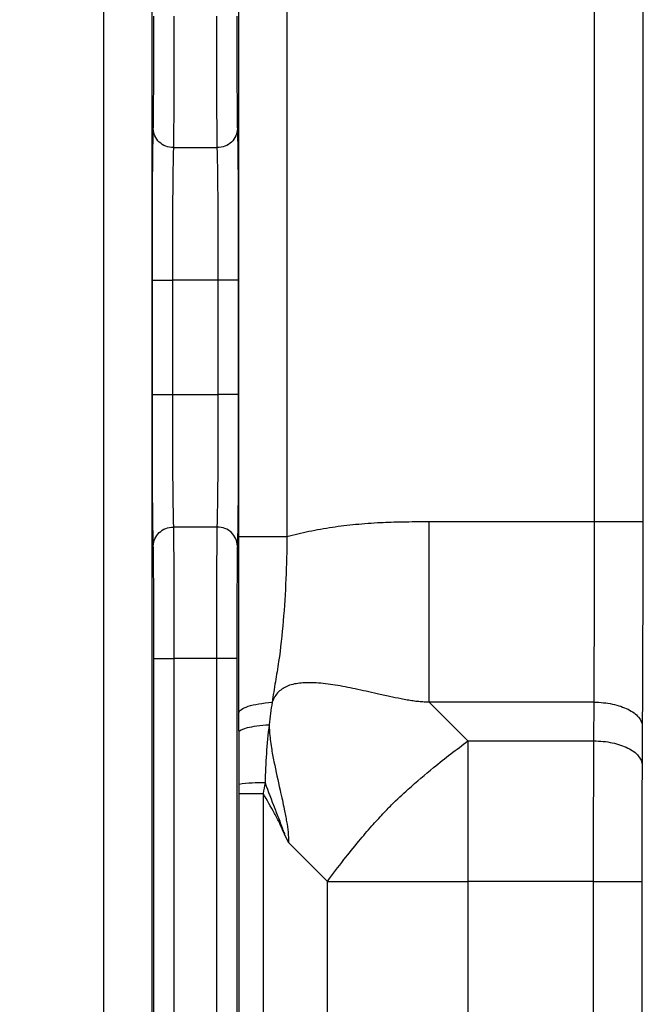
# Model space of a CAD drawing. Units: millimetres. Extents: x 17 to 410, y 7 to 290.
# Drawn here: x 115 to 123, y 132 to 144 of the extents above; entities that cross this region are included whole.
import ezdxf

# ---------------------------------------------------------------- set-up
doc = ezdxf.new("R2010")
doc.units = ezdxf.units.MM
doc.styles.add('SLDTEXTSTYLE2', font='TXT', dxfattribs={"width": 0.75})
doc.dimstyles.new('SLDDIMSTYLE3', dxfattribs={"dimtxt": 3.5, "dimasz": 3.302, "dimexe": 0, "dimexo": 0.0625, "dimgap": 0.875, "dimtad": 0, "dimtih": 1, "dimtoh": 1, "dimdec": 0, "dimlfac": 2, "dimrnd": 1e-09, "dimzin": 12, "dimdsep": 46, "dimtxsty": 'SLDTEXTSTYLE2', "dimsah": 1, "dimcen": 0.09, "dimadec": 0, "dimazin": 3, "dimtfac": 1, "dimtdec": 0, "dimtofl": 0, "dimtmove": 0, "dimatfit": 3, "dimfxl": 0, "dimfrac": 2, "dimtolj": 1, "dimtzin": 12, "dimarcsym": 0})
doc.dimstyles.new('SLDDIMSTYLE4', dxfattribs={"dimtxt": 3.5, "dimasz": 3.302, "dimexe": 0, "dimexo": 0.0625, "dimgap": 0.875, "dimtad": 1, "dimdec": 0, "dimlfac": 2, "dimrnd": 1e-09, "dimzin": 12, "dimdsep": 46, "dimtxsty": 'SLDTEXTSTYLE2', "dimsah": 1, "dimcen": 0.09, "dimadec": 0, "dimazin": 3, "dimtfac": 1, "dimtdec": 0, "dimtmove": 0, "dimatfit": 0, "dimfxl": 0, "dimfrac": 2, "dimtolj": 1, "dimarcsym": 0})
doc.dimstyles.new('SLDDIMSTYLE5', dxfattribs={"dimtxt": 3.5, "dimasz": 3.302, "dimexe": 0, "dimexo": 0.0625, "dimgap": 0.875, "dimtad": 1, "dimdec": 0, "dimlfac": 2, "dimrnd": 1e-09, "dimzin": 12, "dimdsep": 46, "dimtxsty": 'SLDTEXTSTYLE2', "dimsah": 1, "dimcen": 0.09, "dimadec": 0, "dimazin": 3, "dimtfac": 1, "dimtdec": 0, "dimtofl": 0, "dimtmove": 0, "dimatfit": 3, "dimfxl": 0, "dimfrac": 2, "dimtolj": 1, "dimtzin": 12, "dimarcsym": 0})

# ---------------------------------------------------------------- blocks, each defined once
blk = doc.blocks.new('_D_4')
at = {"color": 7, "linetype": 'Continuous', "lineweight": 0}
for p, q in [((172.243, 140.325), (172.243, 77.36)), ((165.302, 78.376), (172.243, 78.376))]:
    blk.add_line(p, q, dxfattribs=at)
at = {"color": 7, "linetype": 'Continuous', "lineweight": 18}
for centre, start, end in [((172.598, 71.148), 63.4349, 116.5651), ((172.598, 74.502), 243.4349, 296.5651)]:
    blk.add_arc(centre, 6.212, start, end, dxfattribs=at)
blk.add_solid([(172.243, 78.376), (168.941, 78.884), (168.941, 77.868)], dxfattribs=at)
at = {"color": 7, "linetype": 'Continuous', "lineweight": 18, "insert": (170.865, 68.946), "char_height": 3.5, "attachment_point": 1, "rotation": 90, "style": 'SLDTEXTSTYLE2'}
blk.add_mtext('125', dxfattribs=at)
blk = doc.blocks.new('_D_5')
at = {"color": 7, "linetype": 'Continuous', "lineweight": 0}
for p, q in [((101.527, 159.261), (101.527, 165.611)), ((109.314, 159.261), (100.527, 159.261)), ((101.527, 159.261), (101.527, 156.26)), ((117.668, 156.26), (100.527, 156.26)), ((101.527, 156.26), (101.527, 135.565))]:
    blk.add_line(p, q, dxfattribs=at)
at = {"color": 7, "linetype": 'Continuous', "lineweight": 18}
for points in [[(101.527, 159.261), (102.035, 162.563), (101.019, 162.563)], [(101.527, 156.26), (101.019, 152.958), (102.035, 152.958)]]:
    blk.add_solid(points, dxfattribs=at)
at = {"color": 7, "linetype": 'Continuous', "lineweight": 18, "char_height": 3.5, "attachment_point": 1, "rotation": 90, "style": 'SLDTEXTSTYLE2'}
for s, insert in [('max.', (97.015, 139.463)), ('6', (97.015, 135.565))]:
    blk.add_mtext(s, dxfattribs=dict(at, insert=insert))
blk = doc.blocks.new('_D_7')
at = {"color": 7, "linetype": 'Continuous', "lineweight": 0}
for p, q in [((107.293, 113.424), (107.293, 170.371)), ((172.243, 152.485), (172.243, 170.371)), ((107.293, 169.371), (172.243, 169.371))]:
    blk.add_line(p, q, dxfattribs=at)
at = {"color": 7, "linetype": 'Continuous', "lineweight": 18}
for points in [[(107.293, 169.371), (110.595, 168.863), (110.595, 169.879)], [(172.243, 169.371), (168.941, 169.879), (168.941, 168.863)]]:
    blk.add_solid(points, dxfattribs=at)
at = {"color": 7, "linetype": 'Continuous', "lineweight": 18, "insert": (135.889, 173.883), "char_height": 3.5, "attachment_point": 1, "style": 'SLDTEXTSTYLE2'}
blk.add_mtext('130', dxfattribs=at)

msp = doc.modelspace()

# ---------------------------------------------------------------- linework, layer by layer
at = {"color": 7, "linetype": 'Continuous', "lineweight": 25}
for p, q in [((115.8366, 98.803), (115.8366, 154.1676)), ((116.4366, 154.1676), (116.4366, 98.803)), ((117.5157, 137.7824), (117.5157, 154.1676)), ((118.1157, 154.1676), (118.1157, 137.7824)), ((121.945, 137.9705), (121.945, 154.1676)), ((122.5449, 154.1676), (122.5449, 137.9705)), ((116.7031, 142.6276), (117.2492, 142.6276)), ((116.4415, 139.5525), (116.4415, 140.977)), ((117.2609, 140.977), (116.6915, 140.977)), ((116.6915, 140.977), (116.6915, 139.5525)), ((117.2609, 139.5525), (117.2609, 140.977)), ((117.5109, 140.977), (117.5109, 139.5525)), ((116.6915, 139.5525), (117.2609, 139.5525)), ((119.8874, 137.9705), (121.945, 137.9705)), ((117.2492, 137.9019), (116.7031, 137.9019)), ((116.4589, 116.2647), (116.4589, 136.2647)), ((117.2434, 136.2647), (116.7089, 136.2647)), ((116.7089, 136.2647), (116.7089, 116.2647)), ((117.2434, 116.2647), (117.2434, 136.2647)), ((117.4934, 136.2647), (117.4934, 116.2647)), ((121.939, 135.7205), (119.8874, 135.7205)), ((119.8874, 135.7205), (120.3693, 135.2387)), ((121.9366, 135.2387), (121.939, 135.7205)), ((122.539, 135.4205), (122.5365, 134.9387)), ((120.3693, 135.2387), (121.9366, 135.2387)), ((117.5201, 117.9466), (117.5201, 134.5829)), ((117.5201, 134.5829), (117.8201, 134.5829)), ((117.8201, 134.5829), (117.8201, 117.9466)), ((118.1369, 133.971), (118.0868, 134.0786)), ((118.6193, 133.4887), (118.1369, 133.971)), ((118.6193, 119.0408), (118.6193, 133.4887)), ((121.9332, 133.4887), (120.3693, 133.4887)), ((120.3693, 133.4887), (120.3693, 119.0408)), ((121.9332, 119.0408), (121.9332, 133.4887)), ((122.5332, 133.4887), (122.5332, 119.0408))]:
    msp.add_line(p, q, dxfattribs=at)
msp.add_arc((117.7895, 132.9215), 1.7957, 88.25011, 98.62867, dxfattribs=at)
for points, knots in [([(116.4531, 142.8634), (116.4537, 142.8868), (116.4543, 142.9154), (116.4553, 142.9865), (116.4558, 143.0299), (116.4567, 143.1288), (116.457, 143.1847), (116.4576, 143.3069), (116.4579, 143.3709), (116.4585, 143.5684), (116.4587, 143.7081), (116.4589, 143.9855), (116.4589, 144.1251), (116.4589, 144.2647)], [0, 0, 0, 0, 0.125, 0.125, 0.25, 0.25, 0.375, 0.375, 0.5, 0.5, 0.75, 0.75, 1, 1, 1, 1]), ([(116.7089, 144.2647), (116.7089, 144.0993), (116.7089, 143.934), (116.7086, 143.606), (116.7083, 143.4416), (116.7077, 143.212), (116.7074, 143.1371), (116.7068, 142.9982), (116.7064, 142.935), (116.7057, 142.8219), (116.7052, 142.7719), (116.7042, 142.6891), (116.7037, 142.6553), (116.7031, 142.6276)], [0, 0, 0, 0, 0.25, 0.25, 0.5, 0.5, 0.625, 0.625, 0.75, 0.75, 0.875, 0.875, 1, 1, 1, 1]), ([(117.2492, 142.6276), (117.2481, 142.6831), (117.2471, 142.7653), (117.2459, 142.9342), (117.2456, 142.9993), (117.2449, 143.1379), (117.2447, 143.2115), (117.2442, 143.3658), (117.2441, 143.4455), (117.2438, 143.6058), (117.2437, 143.6869), (117.2435, 143.9325), (117.2434, 144.099), (117.2434, 144.2647)], [0, 0, 0, 0, 0.25, 0.25, 0.375, 0.375, 0.5, 0.5, 0.625, 0.625, 0.75, 0.75, 1, 1, 1, 1]), ([(117.4934, 144.2647), (117.4934, 143.9867), (117.4935, 143.709), (117.4944, 143.3753), (117.4947, 143.3102), (117.4953, 143.1885), (117.4957, 143.1306), (117.497, 142.9807), (117.4981, 142.9105), (117.4992, 142.8634)], [0, 0, 0, 0, 0.5, 0.5, 0.625, 0.625, 0.75, 0.75, 1, 1, 1, 1]), ([(116.4415, 140.977), (116.4415, 141.0829), (116.4415, 141.1888), (116.4416, 141.3997), (116.4417, 141.5047), (116.442, 141.7134), (116.4423, 141.8149), (116.443, 142.0101), (116.4434, 142.1049), (116.4445, 142.2767), (116.4451, 142.3544), (116.4465, 142.4957), (116.4473, 142.5576), (116.4488, 142.6665), (116.4497, 142.7138), (116.4509, 142.7757), (116.4514, 142.7947), (116.4522, 142.83), (116.4527, 142.8458), (116.4531, 142.8634)], [0, 0, 0, 0, 0.125, 0.125, 0.25, 0.25, 0.375, 0.375, 0.5, 0.5, 0.625, 0.625, 0.75, 0.75, 0.875, 0.875, 0.9375, 0.9375, 1, 1, 1, 1]), ([(116.7031, 142.6276), (116.6378, 142.6278), (116.5729, 142.6533), (116.4803, 142.7406), (116.4533, 142.8018), (116.4531, 142.8634)], [0, 0, 0, 0, 0.5, 0.5, 1, 1, 1, 1]), ([(117.4992, 142.8634), (117.499, 142.8018), (117.472, 142.7406), (117.3795, 142.6533), (117.3146, 142.6278), (117.2492, 142.6276)], [0, 0, 0, 0, 0.5, 0.5, 1, 1, 1, 1]), ([(117.4992, 142.8634), (117.4997, 142.8458), (117.5001, 142.8299), (117.501, 142.7946), (117.5014, 142.7756), (117.5027, 142.7138), (117.5035, 142.6662), (117.5051, 142.5551), (117.5059, 142.4928), (117.5072, 142.3515), (117.5079, 142.2712), (117.5089, 142.098), (117.5094, 142.0049), (117.5101, 141.8067), (117.5103, 141.7048), (117.5107, 141.4999), (117.5108, 141.3962), (117.5109, 141.1874), (117.5109, 141.0822), (117.5109, 140.977)], [0, 0, 0, 0, 0.0625, 0.0625, 0.125, 0.125, 0.25, 0.25, 0.375, 0.375, 0.5, 0.5, 0.625, 0.625, 0.75, 0.75, 0.875, 0.875, 1, 1, 1, 1]), ([(116.7031, 142.6276), (116.7028, 142.6124), (116.7024, 142.5984), (116.7016, 142.5682), (116.7012, 142.5522), (116.6999, 142.5003), (116.6991, 142.4605), (116.6975, 142.3684), (116.6968, 142.3163), (116.6953, 142.1941), (116.6946, 142.1265), (116.6934, 141.9755), (116.6929, 141.8915), (116.6922, 141.7186), (116.692, 141.6282), (116.6915, 141.3516), (116.6915, 141.1643), (116.6915, 140.977)], [0, 0, 0, 0, 0.0625, 0.0625, 0.125, 0.125, 0.25, 0.25, 0.375, 0.375, 0.5, 0.5, 0.625, 0.625, 0.75, 0.75, 1, 1, 1, 1]), ([(117.2609, 140.977), (117.2609, 141.1616), (117.2609, 141.3459), (117.2604, 141.6164), (117.2602, 141.7057), (117.2595, 141.8813), (117.259, 141.9637), (117.2579, 142.1161), (117.2572, 142.1861), (117.2557, 142.3083), (117.2549, 142.362), (117.2533, 142.4572), (117.2525, 142.498), (117.2512, 142.5511), (117.2508, 142.5674), (117.25, 142.598), (117.2496, 142.6124), (117.2492, 142.6276)], [0, 0, 0, 0, 0.25, 0.25, 0.375, 0.375, 0.5, 0.5, 0.625, 0.625, 0.75, 0.75, 0.875, 0.875, 0.9375, 0.9375, 1, 1, 1, 1]), ([(116.4415, 140.977), (116.442, 140.977), (116.4692, 140.977), (116.5617, 140.977), (116.6264, 140.977), (116.6915, 140.977)], [0, 0, 0, 0, 0.5, 0.5, 1, 1, 1, 1]), ([(117.5109, 140.977), (117.5103, 140.977), (117.4831, 140.977), (117.3907, 140.977), (117.326, 140.977), (117.2609, 140.977)], [0, 0, 0, 0, 0.5, 0.5, 1, 1, 1, 1]), ([(116.4531, 137.6661), (116.4527, 137.6837), (116.4522, 137.6996), (116.4514, 137.7349), (116.4509, 137.7539), (116.4497, 137.8157), (116.4488, 137.8633), (116.4472, 137.9744), (116.4465, 138.0367), (116.4451, 138.1779), (116.4445, 138.2583), (116.4434, 138.4315), (116.443, 138.5246), (116.4423, 138.7228), (116.442, 138.8246), (116.4417, 139.0296), (116.4416, 139.1332), (116.4415, 139.3421), (116.4415, 139.4473), (116.4415, 139.5525)], [0, 0, 0, 0, 0.0625, 0.0625, 0.125, 0.125, 0.25, 0.25, 0.375, 0.375, 0.5, 0.5, 0.625, 0.625, 0.75, 0.75, 0.875, 0.875, 1, 1, 1, 1]), ([(116.4415, 139.5525), (116.442, 139.5525), (116.4692, 139.5525), (116.5617, 139.5525), (116.6264, 139.5525), (116.6915, 139.5525)], [0, 0, 0, 0, 0.5, 0.5, 1, 1, 1, 1]), ([(116.6915, 139.5525), (116.6915, 139.3679), (116.6915, 139.1836), (116.692, 138.9131), (116.6922, 138.8238), (116.6929, 138.6482), (116.6933, 138.5658), (116.6945, 138.4134), (116.6952, 138.3434), (116.6966, 138.2212), (116.6974, 138.1675), (116.699, 138.0723), (116.6999, 138.0315), (116.7011, 137.9784), (116.7015, 137.9621), (116.7024, 137.9315), (116.7028, 137.9171), (116.7031, 137.9019)], [0, 0, 0, 0, 0.25, 0.25, 0.375, 0.375, 0.5, 0.5, 0.625, 0.625, 0.75, 0.75, 0.875, 0.875, 0.9375, 0.9375, 1, 1, 1, 1]), ([(117.2492, 137.9019), (117.2496, 137.9171), (117.25, 137.9311), (117.2508, 137.9613), (117.2512, 137.9773), (117.2524, 138.0292), (117.2532, 138.069), (117.2548, 138.161), (117.2556, 138.2132), (117.2571, 138.3354), (117.2578, 138.403), (117.2589, 138.554), (117.2594, 138.638), (117.2601, 138.8109), (117.2604, 138.9013), (117.2609, 139.1779), (117.2609, 139.3652), (117.2609, 139.5525)], [0, 0, 0, 0, 0.0625, 0.0625, 0.125, 0.125, 0.25, 0.25, 0.375, 0.375, 0.5, 0.5, 0.625, 0.625, 0.75, 0.75, 1, 1, 1, 1]), ([(117.5109, 139.5525), (117.5103, 139.5525), (117.4831, 139.5525), (117.3907, 139.5525), (117.326, 139.5525), (117.2609, 139.5525)], [0, 0, 0, 0, 0.5, 0.5, 1, 1, 1, 1]), ([(117.5109, 139.5525), (117.5109, 139.4466), (117.5109, 139.3407), (117.5108, 139.1298), (117.5107, 139.0248), (117.5103, 138.8161), (117.51, 138.7146), (117.5093, 138.5194), (117.5089, 138.4246), (117.5078, 138.2528), (117.5072, 138.175), (117.5058, 138.0338), (117.5051, 137.9719), (117.5035, 137.863), (117.5027, 137.8157), (117.5014, 137.7538), (117.501, 137.7348), (117.5001, 137.6995), (117.4997, 137.6837), (117.4992, 137.6661)], [0, 0, 0, 0, 0.125, 0.125, 0.25, 0.25, 0.375, 0.375, 0.5, 0.5, 0.625, 0.625, 0.75, 0.75, 0.875, 0.875, 0.9375, 0.9375, 1, 1, 1, 1]), ([(118.1157, 137.7824), (118.1607, 137.7946), (118.2517, 137.8191), (118.3913, 137.8505), (118.5349, 137.8784), (118.7283, 137.9097), (118.9775, 137.9394), (119.267, 137.9601), (119.5725, 137.9694), (119.7745, 137.9701), (119.8874, 137.9705)], [0, 0, 0, 0, 0.078219, 0.1581877, 0.2399909, 0.323708, 0.4870463, 0.6609678, 0.8105485, 1, 1, 1, 1]), ([(119.8874, 135.7205), (119.8874, 135.8012), (119.8874, 135.8823), (119.8874, 136.0503), (119.8874, 136.1372), (119.8874, 136.4073), (119.8874, 136.599), (119.8874, 136.9921), (119.8874, 137.1956), (119.8874, 137.494), (119.8874, 137.5921), (119.8874, 137.7838), (119.8874, 137.8773), (119.8874, 137.9705)], [0, 0, 0, 0, 0.125, 0.125, 0.25, 0.25, 0.5, 0.5, 0.75, 0.75, 0.875, 0.875, 1, 1, 1, 1]), ([(121.939, 135.7205), (121.9399, 135.892), (121.9408, 136.064), (121.9425, 136.4218), (121.9432, 136.6079), (121.9443, 136.9865), (121.9446, 137.1803), (121.9449, 137.5741), (121.945, 137.7726), (121.945, 137.9705)], [0, 0, 0, 0, 0.25, 0.25, 0.5, 0.5, 0.75, 0.75, 1, 1, 1, 1]), ([(121.945, 137.9705), (122.0231, 137.9705), (122.1011, 137.9705), (122.2456, 137.9705), (122.3119, 137.9705), (122.4228, 137.9705), (122.4674, 137.9705), (122.5281, 137.9705), (122.5443, 137.9705), (122.5449, 137.9705)], [0, 0, 0, 0, 0.25, 0.25, 0.5, 0.5, 0.75, 0.75, 1, 1, 1, 1]), ([(122.5449, 137.9705), (122.5449, 137.7462), (122.5449, 137.5212), (122.5446, 137.0757), (122.5443, 136.8565), (122.5433, 136.4276), (122.5426, 136.2166), (122.5409, 135.81), (122.5399, 135.6148), (122.539, 135.4205)], [0, 0, 0, 0, 0.25, 0.25, 0.5, 0.5, 0.75, 0.75, 1, 1, 1, 1]), ([(116.4531, 137.6661), (116.4533, 137.7277), (116.4803, 137.7889), (116.5729, 137.8762), (116.6378, 137.9017), (116.7031, 137.9019)], [0, 0, 0, 0, 0.5, 0.5, 1, 1, 1, 1]), ([(116.7031, 137.9019), (116.7043, 137.8464), (116.7053, 137.7641), (116.7064, 137.5953), (116.7068, 137.5302), (116.7074, 137.3916), (116.7077, 137.318), (116.7081, 137.1637), (116.7083, 137.084), (116.7086, 136.9237), (116.7087, 136.8426), (116.7089, 136.597), (116.7089, 136.4305), (116.7089, 136.2647)], [0, 0, 0, 0, 0.25, 0.25, 0.375, 0.375, 0.5, 0.5, 0.625, 0.625, 0.75, 0.75, 1, 1, 1, 1]), ([(117.2434, 136.2647), (117.2434, 136.4302), (117.2435, 136.5955), (117.2437, 136.9235), (117.244, 137.0879), (117.2447, 137.3175), (117.2449, 137.3924), (117.2456, 137.5313), (117.2459, 137.5945), (117.2467, 137.7076), (117.2471, 137.7576), (117.2481, 137.8404), (117.2487, 137.8741), (117.2492, 137.9019)], [0, 0, 0, 0, 0.25, 0.25, 0.5, 0.5, 0.625, 0.625, 0.75, 0.75, 0.875, 0.875, 1, 1, 1, 1]), ([(117.4992, 137.6661), (117.499, 137.7277), (117.472, 137.7889), (117.3795, 137.8762), (117.3146, 137.9017), (117.2492, 137.9019)], [0, 0, 0, 0, 0.5, 0.5, 1, 1, 1, 1]), ([(117.5191, 135.5878), (117.5188, 135.7699), (117.5182, 135.9467), (117.5172, 136.3038), (117.5168, 136.4839), (117.5162, 136.8498), (117.516, 137.0361), (117.5158, 137.4087), (117.5157, 137.5955), (117.5157, 137.7824)], [0, 0, 0, 0, 0.25, 0.25, 0.5, 0.5, 0.75, 0.75, 1, 1, 1, 1]), ([(117.5157, 137.7824), (117.5164, 137.7824), (117.5326, 137.7824), (117.5933, 137.7824), (117.6378, 137.7824), (117.7488, 137.7824), (117.8151, 137.7824), (117.9595, 137.7824), (118.0376, 137.7824), (118.1157, 137.7824)], [0, 0, 0, 0, 0.25, 0.25, 0.5, 0.5, 0.75, 0.75, 1, 1, 1, 1]), ([(118.1157, 137.7824), (118.1157, 137.6067), (118.1111, 137.4306), (118.0956, 137.08), (118.0844, 136.905), (118.0549, 136.5621), (118.0373, 136.3934), (118.0009, 136.1422), (117.9868, 136.0588), (117.9578, 135.8907), (117.9439, 135.8059), (117.9315, 135.7202)], [0, 0, 0, 0, 0.25, 0.25, 0.5, 0.5, 0.75, 0.75, 0.875, 0.875, 1, 1, 1, 1]), ([(116.4589, 136.2647), (116.4589, 136.5428), (116.4589, 136.8205), (116.4579, 137.1542), (116.4577, 137.2193), (116.457, 137.341), (116.4567, 137.3989), (116.4554, 137.5488), (116.4543, 137.619), (116.4531, 137.6661)], [0, 0, 0, 0, 0.5, 0.5, 0.625, 0.625, 0.75, 0.75, 1, 1, 1, 1]), ([(117.4992, 137.6661), (117.4986, 137.6426), (117.4981, 137.6141), (117.497, 137.543), (117.4965, 137.4996), (117.4957, 137.4007), (117.4953, 137.3448), (117.4947, 137.2226), (117.4945, 137.1586), (117.4939, 136.9611), (117.4937, 136.8214), (117.4934, 136.544), (117.4934, 136.4044), (117.4934, 136.2647)], [0, 0, 0, 0, 0.125, 0.125, 0.25, 0.25, 0.375, 0.375, 0.5, 0.5, 0.75, 0.75, 1, 1, 1, 1]), ([(116.4589, 136.2647), (116.4595, 136.2647), (116.4867, 136.2647), (116.5791, 136.2647), (116.6438, 136.2647), (116.7089, 136.2647)], [0, 0, 0, 0, 0.5, 0.5, 1, 1, 1, 1]), ([(117.4934, 136.2647), (117.4929, 136.2647), (117.4657, 136.2647), (117.3732, 136.2647), (117.3085, 136.2647), (117.2434, 136.2647)], [0, 0, 0, 0, 0.5, 0.5, 1, 1, 1, 1]), ([(119.8874, 135.7205), (119.8663, 135.7209), (119.823, 135.7216), (119.7562, 135.7269), (119.686, 135.7353), (119.6121, 135.7468), (119.5142, 135.7656), (119.3891, 135.7924), (119.2448, 135.8243), (119.1022, 135.856), (118.9708, 135.8854), (118.8422, 135.912), (118.6801, 135.9403), (118.4969, 135.9633), (118.2994, 135.9659), (118.1366, 135.9355), (118.0243, 135.869), (117.9623, 135.7918), (117.9421, 135.7445), (117.9316, 135.7197)], [0, 0, 0, 0, 0.0301118, 0.0620085, 0.0958024, 0.1315839, 0.1694256, 0.2393298, 0.3163261, 0.3832038, 0.4509869, 0.5118795, 0.5741343, 0.6902139, 0.7801507, 0.8603085, 0.9265109, 0.9617297, 1, 1, 1, 1]), ([(117.5191, 135.5878), (117.5202, 135.6168), (117.5612, 135.6457), (117.7079, 135.6928), (117.8133, 135.7109), (117.9315, 135.7202)], [0, 0, 0, 0, 0.5, 0.5, 1, 1, 1, 1]), ([(121.939, 135.7205), (122.0172, 135.7202), (122.0953, 135.7122), (122.2398, 135.6819), (122.3062, 135.6596), (122.4171, 135.6041), (122.4617, 135.5709), (122.5223, 135.4987), (122.5384, 135.4596), (122.539, 135.4205)], [0, 0, 0, 0, 0.25, 0.25, 0.5, 0.5, 0.75, 0.75, 1, 1, 1, 1]), ([(117.5196, 135.3482), (117.5206, 135.3678), (117.5572, 135.3872), (117.6897, 135.4196), (117.7853, 135.4325), (117.8945, 135.44)], [0, 0, 0, 0, 0.5, 0.5, 1, 1, 1, 1]), ([(117.8946, 135.44), (117.8802, 135.3204), (117.8687, 135.2001), (117.8528, 134.9588), (117.8478, 134.8377), (117.8443, 134.7163)], [0, 0, 0, 0, 0.5, 0.5, 1, 1, 1, 1]), ([(117.8946, 135.44), (117.8959, 135.4121), (117.8983, 135.3508), (117.9083, 135.2545), (117.9254, 135.1292), (117.9667, 134.9191), (118.0136, 134.7014), (118.0584, 134.5045), (118.0809, 134.3988), (118.0982, 134.3106), (118.1157, 134.2159), (118.1318, 134.1033), (118.1352, 134.015), (118.1369, 133.971)], [0, 0, 0, 0, 0.0586945, 0.1238344, 0.195497, 0.3140092, 0.5567766, 0.6444055, 0.7200248, 0.7736046, 0.8244544, 0.9125293, 1, 1, 1, 1]), ([(118.6193, 133.4887), (118.6873, 133.5789), (118.8134, 133.7465), (118.9988, 133.9772), (119.1617, 134.1679), (119.2985, 134.3181), (119.4478, 134.4726), (119.6581, 134.6701), (119.9775, 134.9421), (120.2267, 135.1307), (120.3693, 135.2386)], [0, 0, 0, 0, 0.1404172, 0.2605556, 0.3601101, 0.4397477, 0.5000992, 0.6123427, 0.7782005, 1, 1, 1, 1]), ([(120.3693, 135.2386), (120.3691, 135.1358), (120.3688, 134.9444), (120.3688, 134.6649), (120.3696, 134.361), (120.368, 133.9718), (120.3688, 133.6645), (120.3693, 133.4887)], [0, 0, 0, 0, 0.1932645, 0.3596945, 0.5001029, 0.7139015, 1, 1, 1, 1]), ([(121.9332, 133.4887), (121.9332, 133.6427), (121.9332, 133.7967), (121.9334, 134.1039), (121.9335, 134.2557), (121.934, 134.5497), (121.9344, 134.6927), (121.9353, 134.9714), (121.9359, 135.1053), (121.9366, 135.2387)], [0, 0, 0, 0, 0.25, 0.25, 0.5, 0.5, 0.75, 0.75, 1, 1, 1, 1]), ([(121.9366, 135.2387), (122.0147, 135.2384), (122.0929, 135.2303), (122.2374, 135.2), (122.3037, 135.1777), (122.4147, 135.1223), (122.4593, 135.0891), (122.5199, 135.0168), (122.536, 134.9777), (122.5365, 134.9387)], [0, 0, 0, 0, 0.25, 0.25, 0.5, 0.5, 0.75, 0.75, 1, 1, 1, 1]), ([(122.5365, 134.9387), (122.536, 134.8281), (122.5354, 134.7174), (122.5345, 134.4876), (122.534, 134.3693), (122.5335, 134.1255), (122.5333, 133.999), (122.5332, 133.7441), (122.5332, 133.6164), (122.5332, 133.4887)], [0, 0, 0, 0, 0.25, 0.25, 0.5, 0.5, 0.75, 0.75, 1, 1, 1, 1]), ([(117.8443, 134.7163), (117.883, 134.6094), (117.923, 134.503), (117.9847, 134.3442), (118.006, 134.2916), (118.0361, 134.2117), (118.0457, 134.1849), (118.0654, 134.1314), (118.0749, 134.1044), (118.0887, 134.0799)], [0, 0, 0, 0, 0.5, 0.5, 0.75, 0.75, 0.875, 0.875, 1, 1, 1, 1]), ([(118.0868, 134.0786), (118.0746, 134.0988), (118.0651, 134.121), (118.0458, 134.165), (118.0362, 134.187), (118.0059, 134.2521), (117.9837, 134.2942), (117.9159, 134.4197), (117.8687, 134.5018), (117.8201, 134.5829)], [0, 0, 0, 0, 0.125, 0.125, 0.25, 0.25, 0.5, 0.5, 1, 1, 1, 1]), ([(118.6193, 133.4887), (118.682, 133.4887), (118.7451, 133.4887), (118.8758, 133.4887), (118.9434, 133.4887), (119.1534, 133.4887), (119.3025, 133.4887), (119.6083, 133.4887), (119.7666, 133.4887), (119.9987, 133.4887), (120.0749, 133.4887), (120.224, 133.4887), (120.2967, 133.4887), (120.3693, 133.4887)], [0, 0, 0, 0, 0.125, 0.125, 0.25, 0.25, 0.5, 0.5, 0.75, 0.75, 0.875, 0.875, 1, 1, 1, 1]), ([(121.9332, 133.4887), (122.0113, 133.4887), (122.0894, 133.4887), (122.2338, 133.4887), (122.3001, 133.4887), (122.4111, 133.4887), (122.4556, 133.4887), (122.5163, 133.4887), (122.5325, 133.4887), (122.5332, 133.4887)], [0, 0, 0, 0, 0.25, 0.25, 0.5, 0.5, 0.75, 0.75, 1, 1, 1, 1])]:
    msp.add_open_spline(points, degree=3, knots=knots, dxfattribs=at)
for points in [[(117.9316, 135.7197), (117.9182, 135.6271), (117.9058, 135.5339), (117.8945, 135.44)], [(117.5196, 135.3482), (117.5194, 135.4286), (117.5193, 135.5085), (117.5191, 135.5878)], [(117.5201, 134.6968), (117.52, 134.9153), (117.5199, 135.1328), (117.5196, 135.3482)], [(117.5201, 134.5829), (117.5201, 134.6209), (117.5201, 134.6589), (117.5201, 134.6968)], [(117.8443, 134.7163), (117.8362, 134.6718), (117.8281, 134.6273), (117.8201, 134.5829)]]:
    msp.add_open_spline(points, degree=3, dxfattribs=at)

# ---------------------------------------------------------------- dimensions: what is measured, and where the dimension line sits
at = {"color": 7, "linetype": 'Continuous', "lineweight": 18}
dim = msp.add_linear_dim(base=(172.2428, 169.3709), p1=(107.2928, 112.4241), p2=(172.2428, 151.4847), dimstyle='SLDDIMSTYLE5', dxfattribs=at)
dim.commit()
dim.dimension.update_dxf_attribs({"geometry": '_D_7', "text_midpoint": (139.7678, 169.3709), "dimtype": 160})
dim = msp.add_linear_dim(base=(101.5269, 156.2599), p1=(110.3139, 159.2608), p2=(118.6676, 156.2599), angle=90, text='<> max. ', dimstyle='SLDDIMSTYLE4', dxfattribs=at)
dim.commit()
dim.dimension.update_dxf_attribs({"geometry": '_D_5', "text_midpoint": (101.5269, 143.0532), "dimtype": 160})
dim = msp.add_ordinate_dim(feature_location=(172.2428, 141.3247), offset=(0, -63.965), dtype=1, origin=(109.5428, 131.6085), text='(<>)', dimstyle='SLDDIMSTYLE3', dxfattribs=at)
dim.commit()
dim.dimension.update_dxf_attribs({"geometry": '_D_4', "text_midpoint": (172.2428, 72.8248)})

doc.saveas('drawing.dxf')
